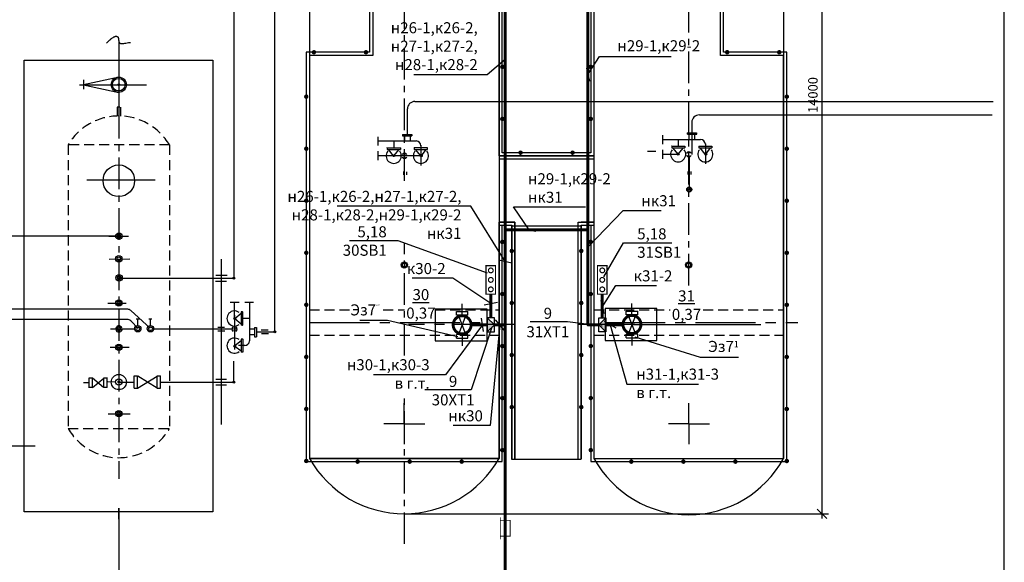
# Model space of a CAD drawing. Extents: x -916 to 1283, y -96 to 1128.
# Drawn here: x 659 to 970, y 132 to 304 of the extents above; entities that cross this region are included whole.
import ezdxf

# ---------------------------------------------------------------- set-up
doc = ezdxf.new("R2010")
doc.units = 0
doc.header["$MEASUREMENT"] = 0
for name, pattern in [('CENTER2', [28.575, 19.05, -3.175, 3.175, -3.175]), ('CENTERX2', [4, 2.5, -0.5, 0.5, -0.5]), ('HIDDEN2', [4.7625, 3.175, -1.5875]), ('K5LT_AXLED', [13, 8, -2, 1, -2])]:
    doc.linetypes.add(name, pattern=pattern)
for name, color, linetype in [('ETО_Размеры', 5, 'Continuous'), ('ETО_Силовое оборуд', 3, 'Continuous'), ('LAYER0VIEW4', 7, 'Continuous'), ('OTP_КОМПРЕССОР', 230, 'Continuous')]:
    doc.layers.add(name, color=color, linetype=linetype)
doc.styles.add('ET_ЕСКД', font='txt.shx', dxfattribs={"width": 0.7, "oblique": 8})
doc.dimstyles.new('ETО_ЕСКД 1к50', dxfattribs={"dimtxt": 3, "dimasz": 3, "dimexe": 2, "dimexo": 0, "dimgap": 1, "dimtad": 1, "dimdec": 1, "dimlfac": 50, "dimtxsty": 'ET_ЕСКД', "dimblk": 'OBLIQUE', "dimcen": 0, "dimdle": 1.5, "dimclrt": 7, "dimadec": 0, "dimazin": 0, "dimtfac": 1, "dimtdec": 1, "dimtmove": 0, "dimatfit": 2, "dimldrblk": 'OBLIQUE', "dimfxl": 0, "dimarcsym": 0})

# ---------------------------------------------------------------- blocks, each defined once
blk = doc.blocks.new('AUDIT_I_050514090605-7')
at = {"layer": 'LAYER0VIEW4', "color": 7, "linetype": 'K5LT_AXLED'}
for q in [(0, 6.5), (-6.5, 0), (6.5, 0), (0, -6.5)]:
    blk.add_line((0, 0), q, dxfattribs=at)
blk = doc.blocks.new('AUDIT_I_050514090605-8')
at = {"layer": 'LAYER0VIEW4', "color": 7, "linetype": 'K5LT_AXLED'}
for q in [(0, 6.5), (-6.5, 0), (6.5, 0), (0, -6.5)]:
    blk.add_line((0, 0), q, dxfattribs=at)
blk = doc.blocks.new('_Oblique')
at = {"color": 0, "linetype": 'ByBlock', "lineweight": -2}
blk.add_line((-0.5, -0.5), (0.5, 0.5), dxfattribs=at)
blk = doc.blocks.new('AUDIT_I_050514090605-10')
at = {"color": 0, "linetype": 'Continuous', "lineweight": -2}
for p, q in [((870.66, 427.05), (914.81, 427.05)), ((912.81, 145.83), (912.81, 428.55)), ((870.7, 147.33), (914.81, 147.33))]:
    blk.add_line(p, q, dxfattribs=at)
at = {"layer": 'Defpoints', "color": 0, "linetype": 'Continuous'}
for p in [(870.66, 427.05), (912.81, 427.05), (870.7, 147.33)]:
    blk.add_point(p, dxfattribs=at)
at = {"color": 0, "linetype": 'Continuous', "lineweight": -2, "xscale": 3, "yscale": 3, "zscale": 3}
for p, rotation in [((912.81, 427.05), 90), ((912.81, 147.33), 270)]:
    blk.add_blockref('_Oblique', p, dxfattribs=dict(at, rotation=rotation))
at = {"color": 7, "linetype": 'Continuous', "insert": (910.31, 279.8), "char_height": 3, "attachment_point": 5, "rotation": 90, "style": 'ET_ЕСКД'}
blk.add_mtext('14000', dxfattribs=at)
blk = doc.blocks.new('AUDIT_I_050514090605-30')
at = {"layer": 'Defpoints', "color": 0}
for p in [(602.37, 149.08), (690.37, 149.08), (690.37, 118.67)]:
    blk.add_point(p, dxfattribs=at)
at = {"layer": 'ETО_Размеры', "color": 0, "lineweight": -2}
for p, q in [((602.37, 149.08), (602.37, 116.67)), ((690.37, 149.08), (690.37, 116.67)), ((600.87, 118.67), (691.87, 118.67))]:
    blk.add_line(p, q, dxfattribs=at)
at = {"layer": 'ETО_Размеры', "color": 0, "lineweight": -2, "xscale": 3, "yscale": 3, "zscale": 3, "rotation": 180}
blk.add_blockref('_Oblique', (602.37, 118.67), dxfattribs=at)
at = {"layer": 'ETО_Размеры', "color": 0, "lineweight": -2, "xscale": 3, "yscale": 3, "zscale": 3}
blk.add_blockref('_Oblique', (690.37, 118.67), dxfattribs=at)
at = {"layer": 'ETО_Размеры', "color": 7, "lineweight": 18, "insert": (646.37, 121.67), "char_height": 4, "attachment_point": 5, "style": 'ET_ЕСКД'}
blk.add_mtext('4400', dxfattribs=at)
blk = doc.blocks.new('A$C283B123E')
at = {"color": 7}
for p, q in [((7.62, 0), (0, 0)), ((5.08, 3.81), (7.62, 3.81)), ((5.08, 3.81), (5.08, -3.81)), ((7.62, -3.81), (7.62, 3.81)), ((7.62, -2.54), (20.32, 2.54)), ((20.32, -2.54), (7.62, 2.54)), ((20.32, 3.81), (22.86, 3.81)), ((20.32, -3.81), (20.32, 3.81)), ((20.32, 0), (27.94, 0)), ((22.86, 3.81), (22.86, -3.81)), ((5.08, -3.81), (7.62, -3.81)), ((20.32, -3.81), (22.86, -3.81))]:
    blk.add_line(p, q, dxfattribs=at)
blk = doc.blocks.new('A$C7BE70864')
at = {"linetype": 'Continuous', "const_width": 0.25}
for points in [[(-1, 1.57), (6, 1.57)], [(5, 1.57), (5, -1.57), (0, -1.57), (0, 1.57)]]:
    blk.add_lwpolyline(points, dxfattribs=at)
blk = doc.blocks.new('tck')
at = {"layer": 'ETО_Силовое оборуд', "linetype": 'Continuous'}
blk.add_hatch(color=1, dxfattribs=at).paths.add_polyline_path([(-0.57, -1.3, 1), (0.57, 1.3, 1)])
blk = doc.blocks.new('tc')
at = {"color": 4, "linetype": 'Continuous', "xscale": 0.5, "yscale": 0.5, "zscale": 0.5}
blk.add_blockref('tck', (0, 0), dxfattribs=at)
blk = doc.blocks.new('A$C5266042C')
blk.add_hatch(color=256).paths.add_polyline_path([(3, 3), (0, 0), (3, -3)])
blk.add_lwpolyline([(3, -3), (0, 0), (3, 3)])
blk.add_lwpolyline([(3, -3), (0, -3), (0, 3), (3, 3)], close=True)
blk = doc.blocks.new('A$C0F480E71')
at = {"const_width": 0.375}
blk.add_lwpolyline([(9, 1.5), (0, 1.5), (0, -1.5), (9, -1.5)], close=True, dxfattribs=at)
for points in [[(2.25, 0, 1), (0.75, 0, 1), (2.25, 0, 1)], [(5.25, 0, 1), (3.75, 0, 1), (5.25, 0, 1)], [(8.25, 0, 1), (6.75, 0, 1), (8.25, 0, 1)]]:
    blk.add_lwpolyline(points, format="xyb", dxfattribs=at)

msp = doc.modelspace()

# ---------------------------------------------------------------- hatches: boundary and pattern name
at = {"linetype": 'Continuous'}
h = msp.add_hatch(color=256, dxfattribs=at)
edge = h.paths.add_edge_path()
edge.add_arc((690.4022, 205.8619), 0.2, 0, 360)
at = {"layer": 'OTP_КОМПРЕССОР'}
h = msp.add_hatch(color=256, dxfattribs=at)
edge = h.paths.add_edge_path()
edge.add_line((690.3309, 282.767), (690.3309, 283.367))
edge.add_arc((690.3309, 283.067), 0.3, 90, 270)
edge = h.paths.add_edge_path()
edge.add_arc((690.3309, 283.067), 0.3, 270, 360)
edge.add_arc((690.3309, 283.067), 0.3, 0, 90)
edge.add_line((690.3309, 283.367), (690.3309, 282.767))
h = msp.add_hatch(color=256, dxfattribs=at)
edge = h.paths.add_edge_path()
edge.add_arc((777.3501, 260.6055), 0.3, 360, 410.648247, ccw=False)
edge.add_arc((777.3501, 260.6055), 0.3, 50.648247, 360, ccw=False)
edge = h.paths.add_edge_path()
edge.add_arc((786.0507, 260.6055), 0.3, 360, 413.498559, ccw=False)
edge.add_arc((786.0507, 260.6055), 0.3, 53.498559, 360, ccw=False)
h = msp.add_hatch(color=256, dxfattribs=at)
edge = h.paths.add_edge_path()
edge.add_arc((867.3385, 261.0855), 0.3, 360, 410.648247, ccw=False)
edge.add_arc((867.3385, 261.0855), 0.3, 50.648247, 360, ccw=False)
edge = h.paths.add_edge_path()
edge.add_arc((876.039, 261.0855), 0.3, 360, 413.498559, ccw=False)
edge.add_arc((876.039, 261.0855), 0.3, 53.498559, 360, ccw=False)
h = msp.add_hatch(color=256, dxfattribs=at)
edge = h.paths.add_edge_path()
edge.add_line((726.7761, 221.8592), (726.4766, 221.8592))
edge.add_arc((726.7761, 221.8762), 0.3, 183.26351, 360)
edge.add_arc((726.7761, 221.8762), 0.3, 0, 90)
edge.add_line((726.7761, 222.1762), (726.7761, 221.8592))
edge = h.paths.add_edge_path()
edge.add_line((726.7761, 221.8592), (726.7761, 222.1762))
edge.add_arc((726.7761, 221.8762), 0.3, 90, 183.26351)
edge.add_line((726.4766, 221.8592), (726.7761, 221.8592))
h = msp.add_hatch(color=256, dxfattribs=at)
edge = h.paths.add_edge_path()
edge.add_arc((726.9998, 209.0858), 0.3, 630, 680.648247, ccw=False)
edge.add_arc((726.9998, 209.0858), 0.3, 320.648247, 630, ccw=False)
edge = h.paths.add_edge_path()
edge.add_arc((726.9998, 200.3852), 0.3, 630, 683.498559, ccw=False)
edge.add_arc((726.9998, 200.3852), 0.3, 323.498559, 630, ccw=False)
h = msp.add_hatch(color=256, dxfattribs=at)
edge = h.paths.add_edge_path()
edge.add_arc((726.7695, 189.0015), 0.3, 90, 180)
edge.add_line((726.4695, 189.0015), (726.7695, 189.0015))
edge.add_line((726.7695, 189.0015), (726.7695, 189.3015))
edge = h.paths.add_edge_path()
edge.add_arc((726.7695, 189.0015), 0.3, 180, 360)
edge.add_arc((726.7695, 189.0015), 0.3, 0, 90)
edge.add_line((726.7695, 189.3015), (726.7695, 189.0015))
edge.add_line((726.7695, 189.0015), (726.4695, 189.0015))

# ---------------------------------------------------------------- linework, layer by layer
at = {"linetype": 'Continuous'}
for p, q in [((970.4808, 100.3742), (970.4808, 435.8977)), ((810.6543, 410.9318), (810.6543, 164.8379)), ((810.6543, 410.8379), (810.6543, 164.8379)), ((840.6647, 410.0494), (840.6647, 164.8379)), ((900.6647, 410.0494), (900.6647, 164.8379)), ((750.6543, 387.6397), (750.6543, 164.8379)), ((810.6543, 260.5544), (840.6646, 260.5544)), ((810.6543, 259.6304), (840.6646, 259.6304)), ((680.2778, 253.0015), (701.855, 253.0015)), ((815.6543, 239.6304), (810.6543, 239.6304)), ((810.6543, 238.6304), (814.6543, 238.6304)), ((814.6543, 164.4769), (814.6543, 238.6304)), ((814.7026, 238.4651), (836.6543, 238.4651)), ((815.6543, 164.6304), (815.6543, 239.6304)), ((835.6543, 164.6304), (835.6543, 239.6304)), ((835.6543, 239.6304), (840.6646, 239.6304)), ((840.6646, 239.6304), (836.6543, 239.6304)), ((836.6543, 238.6304), (836.6543, 164.6724)), ((836.6543, 238.6304), (840.6646, 238.6304)), ((686.8612, 214.0015), (692.6218, 214.0015)), ((790.4578, 212.1462), (790.4578, 202.0622)), ((790.4578, 212.1462), (790.4578, 202.0622)), ((687.7466, 205.874), (693.1276, 205.874)), ((690.3685, 205.8619), (695.3492, 205.8619)), ((852.6527, 207.2218), (893.442, 207.2218)), ((798.8952, 204.0684), (798.8952, 204.1441)), ((687.5637, 199.9998), (693.6653, 199.9998)), ((687.0076, 179.0015), (693.926, 179.0015)), ((810.6543, 164.8379), (750.6543, 164.8379)), ((814.6543, 164.6304), (836.6543, 164.6304)), ((690.3692, 145.6261), (690.3692, 149.078)), ((780.5951, 147.3293), (878.7684, 147.3293))]:
    msp.add_line(p, q, dxfattribs=at)
at = {"linetype": 'HIDDEN2'}
for p, q in [((674.2848, 264.0015), (674.2848, 174.3502)), ((706.363, 264.0015), (674.2848, 264.0015)), ((706.363, 264.0015), (706.363, 174.3502)), ((750.6543, 211.8379), (763.9077, 211.8379)), ((773.992, 211.8379), (780.7135, 211.8379)), ((790.4578, 211.8379), (810.6543, 211.8379)), ((840.6646, 211.8379), (864.7202, 211.8379)), ((875.1675, 211.8379), (900.6646, 211.8379)), ((750.6543, 203.8379), (810.6543, 203.8379)), ((840.6646, 203.8379), (900.6646, 203.8379)), ((674.2848, 174.3502), (706.363, 174.3502))]:
    msp.add_line(p, q, dxfattribs=at)
at = {"linetype": 'CENTER2'}
for p, q in [((750.6543, 207.8379), (806.8578, 207.8379)), ((815.6543, 207.2218), (782.0144, 207.2218)), ((853.5501, 207.2218), (835.6543, 207.2218)), ((844.1753, 207.8379), (905.1729, 207.8379))]:
    msp.add_line(p, q, dxfattribs=at)
at = {"color": 5, "linetype": 'Continuous', "flags": 128}
for points in [[(836.6543, 164.6304), (836.6543, 238.6304), (839.6646, 238.6304), (839.6647, 163.8379), (901.6646, 163.8379), (901.6646, 293.3293), (881.6646, 293.3293), (881.6646, 360.3293), (861.6646, 360.3293), (861.6646, 368.2218), (839.6646, 368.2218), (839.6646, 261.5544), (825.6595, 261.5544), (811.6543, 261.5544), (811.6543, 368.2218), (805.0964, 368.2218)], [(785.3426, 360.3293), (769.6543, 360.3293), (769.6543, 293.3293), (749.6543, 293.3293), (749.6543, 163.8379), (811.6543, 163.8379), (811.6543, 238.6304), (814.6543, 238.6304), (814.6543, 164.6304)]]:
    msp.add_lwpolyline(points, dxfattribs=at)
at = {"flags": 128}
msp.add_lwpolyline([(660.3848, 147.9802), (660.3848, 290.8048), (720.1393, 290.8048), (720.1393, 147.9802)], close=True, dxfattribs=at)
at = {"linetype": 'Continuous'}
for points in [[(790.4577, 202.0132), (806.8577, 202.0132), (806.8577, 212.0972), (790.4577, 212.0972)], [(844.1753, 202.1378), (860.5753, 202.1378), (860.5753, 212.2218), (844.1753, 212.2218)]]:
    msp.add_lwpolyline(points, close=True, dxfattribs=at)
at = {"const_width": 0.9108}
for points in [[(801.8127, 207.0972, -1), (796.1203, 207.0972, -1), (801.8127, 207.0972, 2.99842684)], [(855.5303, 207.2218, -1), (849.8378, 207.2218, -1), (855.5303, 207.2218, 2.99842684)]]:
    msp.add_lwpolyline(points, format="xyb", dxfattribs=at)
at = {"linetype": 'Continuous'}
for centre, radius in [((780.6629, 226.0349), 1), ((780.6543, 226.0299), 0.6), ((870.5979, 226.0353), 1), ((870.6111, 226.0338), 0.6), ((690.4351, 221.9629), 1), ((690.4351, 221.9629), 0.6), ((690.3685, 222.0234), 0.2), ((690.3492, 214.0015), 1), ((690.3492, 214.0015), 0.6), ((690.3492, 200.0015), 1), ((690.3492, 200.0015), 0.6), ((690.3492, 179.0015), 1), ((690.3492, 179.0015), 0.6)]:
    msp.add_circle(centre, radius, dxfattribs=at)
at = {"linetype": 'HIDDEN2'}
for centre, radius, start, end in [((690.3239, 254.552), 18.6157, 30.504647, 149.495353), ((690.3239, 183.6056), 18.518, 209.987222, 330.012778)]:
    msp.add_arc(centre, radius, start, end, dxfattribs=at)
at = {"linetype": 'Continuous'}
for centre, radius, start, end in [((690.3685, 205.7791), 1, 16.337654, 353.351271), ((690.3685, 205.8689), 0.6, 18.615718, 339.965882)]:
    msp.add_arc(centre, radius, start, end, dxfattribs=at)
at = {"color": 7}
for centre, major_axis, ratio, start_param, end_param in [((780.6543, 182.8085), (0, 35.4792), 0.98067064, 2.10193004, 4.18125527), ((870.6647, 182.02), (0, 34.9706), 0.98494856, 2.08441315, 4.19877216)]:
    msp.add_ellipse(centre, major_axis=major_axis, ratio=ratio, start_param=start_param, end_param=end_param, dxfattribs=at)
at = {"layer": 'Defpoints', "color": 4, "linetype": 'Continuous', "flags": 128}
for points in [[(835.6543, 164.6304), (835.6543, 239.6304), (840.6646, 239.6304), (840.6647, 164.8379), (900.6646, 164.8379), (900.6646, 292.3293), (880.6646, 292.3293), (880.6646, 359.3293), (860.6646, 359.3293), (860.6646, 367.2218), (840.6646, 367.2218), (840.6646, 260.5544), (825.6595, 260.5544), (810.6543, 260.5544), (810.6543, 367.2218), (805.0964, 367.2218)], [(785.3426, 359.3293), (770.6543, 359.3293), (770.6543, 292.3293), (750.6543, 292.3293), (750.6543, 164.8379), (810.6543, 164.8379), (810.6543, 239.6304), (815.6543, 239.6304), (815.6543, 164.6304)]]:
    msp.add_lwpolyline(points, dxfattribs=at)
at = {"layer": 'ETО_Силовое оборуд', "color": 3, "lineweight": 60}
for points in [[(812.5896, 94.582), (812.5896, 340.5351), (809.106, 340.5351)], [(812.5896, 237.1179), (838.7673, 237.1179), (838.7673, 340.5351), (842.2026, 340.5351)], [(842.2026, 207.0972), (838.7673, 207.0972), (838.7673, 237.1179)], [(808.0293, 216.8229), (808.0293, 209.3472)], [(843.2896, 216.8229), (843.2896, 209.3472)], [(801.8127, 207.0972), (806.9043, 207.0972)], [(809.1543, 207.0972), (812.5896, 207.0972)], [(849.5442, 207.0972), (844.4526, 207.0972)]]:
    msp.add_lwpolyline(points, dxfattribs=at)
at = {"layer": 'OTP_КОМПРЕССОР', "color": 2, "linetype": 'CENTERX2', "ltscale": 4}
for p, q in [((870.7018, 219.5399), (870.7018, 421.5134)), ((780.7135, 252.6781), (780.7135, 339.2922)), ((690.3492, 276.0247), (690.3492, 158.3953)), ((780.7135, 197.4335), (780.7135, 233.0889)), ((780.7135, 137.7869), (780.7135, 185.6952))]:
    msp.add_line(p, q, dxfattribs=at)
at = {"layer": 'OTP_КОМПРЕССОР'}
for p, q in [((739.7419, 204.9043), (739.7419, 363.3742)), ((726.7761, 358.0372), (726.7761, 221.5075)), ((690.3309, 296.7521), (690.3309, 276.0015)), ((679.1451, 284.6244), (679.1451, 281.6087)), ((679.1729, 283.164), (690.4057, 285.5121)), ((677.9096, 283.0549), (699.0821, 283.0549)), ((679.1451, 283.0549), (690.3034, 280.6398)), ((690.3309, 283.067), (690.6309, 283.067)), ((784.043, 277.7743), (966.9073, 277.7743)), ((689.8492, 276.0015), (689.8492, 273.1215)), ((689.8549, 276.0247), (690.713, 276.0247)), ((690.8492, 276.0015), (690.8492, 273.1215)), ((781.643, 267.327), (781.643, 275.3743)), ((871.6018, 271.1099), (871.6018, 260.9823)), ((874.0018, 273.5099), (966.6226, 273.5099)), ((772.3135, 266.6032), (772.3135, 263.7868)), ((772.3135, 265.2592), (784.4135, 265.2592)), ((777.3135, 265.2592), (777.3135, 263.1269)), ((780.1414, 267.3592), (783.0855, 267.3592)), ((780.1414, 267.3592), (780.1414, 266.9175)), ((780.1414, 266.9175), (783.0855, 266.9175)), ((780.7135, 266.9175), (780.7135, 265.2592)), ((780.7135, 266.8543), (780.7135, 265.2592)), ((782.5135, 266.9175), (782.5135, 265.2592)), ((783.0855, 267.3592), (783.0855, 266.9175)), ((862.3018, 267.0832), (862.3018, 264.2668)), ((862.3018, 265.7391), (874.4018, 265.7391)), ((867.3018, 265.7391), (867.3018, 263.6068)), ((870.1297, 267.8391), (873.0739, 267.8391)), ((870.1297, 267.8391), (870.1297, 267.3974)), ((870.2238, 267.3974), (873.1679, 267.3974)), ((870.6833, 267.3934), (870.6833, 265.7248)), ((870.7018, 267.3974), (870.7018, 265.7391)), ((872.5018, 267.3974), (872.5018, 265.7391)), ((873.0739, 267.8391), (873.0739, 267.3974)), ((772.3135, 262.0242), (772.3135, 259.1439)), ((775.2636, 263.1269), (775.2376, 263.1592)), ((775.2636, 263.1269), (779.4176, 263.1269)), ((775.2636, 263.1269), (775.2636, 262.6152)), ((775.2636, 262.6152), (779.4176, 262.6152)), ((777.2906, 260.6055), (775.6749, 262.6152)), ((777.3135, 263.7592), (777.3135, 263.1269)), ((777.3501, 260.6055), (778.9981, 262.6152)), ((779.4176, 263.1269), (779.4441, 263.1592)), ((779.4176, 263.1269), (779.4176, 262.6152)), ((783.8142, 263.1532), (783.8093, 263.1592)), ((783.8142, 263.1532), (787.936, 263.1532)), ((783.8142, 263.1532), (783.8142, 262.6152)), ((783.8142, 262.6152), (787.9638, 262.6152)), ((785.8719, 260.6055), (784.2487, 262.6152)), ((785.9135, 263.9144), (785.9135, 261.8144)), ((785.9135, 263.7591), (785.9135, 257.5051)), ((786.0507, 260.6055), (787.5379, 262.6152)), ((787.936, 263.1532), (787.9404, 263.1592)), ((787.936, 263.1532), (787.936, 262.6152)), ((857.6262, 262.0766), (860.2632, 262.0766)), ((862.3018, 262.5042), (862.3018, 259.6239)), ((865.2519, 263.6068), (865.2259, 263.6391)), ((865.2519, 263.6068), (869.406, 263.6068)), ((865.2519, 263.6068), (865.2519, 263.0952)), ((865.2519, 263.0952), (869.406, 263.0952)), ((867.2789, 261.0855), (865.6632, 263.0952)), ((867.3018, 264.2391), (867.3018, 263.6068)), ((867.3385, 261.0855), (868.9864, 263.0952)), ((869.406, 263.6068), (869.4325, 263.6391)), ((869.406, 263.6068), (869.406, 263.0952)), ((873.8025, 263.6332), (873.7977, 263.6391)), ((873.8025, 263.6332), (877.9243, 263.6332)), ((873.8025, 263.6332), (873.8025, 263.0952)), ((873.8025, 263.0952), (877.9521, 263.0952)), ((875.8602, 261.0855), (874.237, 263.0952)), ((875.9018, 264.3944), (875.9018, 262.2944)), ((875.9018, 264.2391), (875.9018, 257.985)), ((876.039, 261.0855), (877.5262, 263.0952)), ((877.9243, 263.6332), (877.9287, 263.6391)), ((877.9243, 263.6332), (877.9243, 263.0952)), ((777.2267, 260.5519), (772.2496, 260.5519)), ((786.3507, 260.6055), (773.5488, 260.6055)), ((867.2151, 261.0319), (862.2379, 261.0319)), ((870.848, 250.0086), (870.848, 260.3361)), ((780.3574, 255.577), (780.3574, 254.5769)), ((781.3574, 255.5237), (781.3574, 254.5769)), ((870.348, 255.6124), (870.348, 254.6123)), ((871.348, 255.5591), (871.348, 254.6123)), ((690.6472, 235.1344), (626.4683, 235.1344)), ((687.1815, 235.1344), (693.452, 235.1344)), ((722.7535, 227.825), (722.7535, 175.6008)), ((690.3147, 221.8592), (726.786, 221.8592)), ((721.0535, 222.7644), (724.6576, 222.7644)), ((720.9832, 220.954), (724.4535, 220.954)), ((693.1741, 212.0098), (650.3642, 212.0098)), ((728.4185, 214.1225), (725.5382, 214.1225)), ((726.9462, 209.2092), (726.9462, 214.1864)), ((732.9975, 214.1225), (730.1811, 214.1225)), ((731.6534, 214.1225), (731.6534, 202.0225)), ((693.0174, 208.8433), (641.9248, 208.8433)), ((700.3028, 206.0706), (694.1817, 211.621)), ((695.8586, 209.0024), (696.8521, 209.0024)), ((696.3492, 206.8619), (696.3492, 208.9679)), ((699.8377, 209.0024), (700.8092, 209.0024)), ((700.3492, 206.8619), (700.3492, 209.0024)), ((726.9998, 209.1454), (729.0095, 210.761)), ((726.9998, 209.0858), (729.0095, 207.4378)), ((729.0095, 211.1723), (729.0095, 207.0183)), ((729.5211, 211.1723), (729.0095, 211.1723)), ((729.5211, 211.1723), (729.5534, 211.1983)), ((729.5211, 211.1723), (729.5211, 207.0183)), ((730.1534, 209.1225), (729.5211, 209.1225)), ((731.6534, 209.1225), (729.5211, 209.1225)), ((696.4594, 205.9171), (694.1008, 208.3806)), ((701.3492, 205.8619), (726.1329, 205.8619)), ((721.6293, 206.3765), (723.7825, 206.3765)), ((729.5211, 207.0183), (729.0095, 207.0183)), ((729.5211, 207.0183), (729.5534, 206.9918)), ((733.3117, 205.7225), (731.6534, 205.7225)), ((733.3117, 206.2945), (733.3117, 203.3504)), ((733.3117, 206.2945), (733.9457, 206.2945)), ((733.9457, 206.2574), (733.9457, 203.3504)), ((721.687, 205.2166), (723.8891, 205.2166)), ((729.0095, 202.6218), (729.0095, 198.4722)), ((729.5475, 202.6218), (729.0095, 202.6218)), ((729.5475, 202.6218), (729.5534, 202.6266)), ((729.5475, 202.6218), (729.5475, 198.4999)), ((733.3117, 203.9225), (731.6534, 203.9225)), ((733.3117, 203.3504), (733.9457, 203.3504)), ((733.9457, 204.9043), (739.7419, 204.9043)), ((735.3938, 205.5002), (737.547, 205.5002)), ((735.4514, 204.3403), (737.6536, 204.3403)), ((726.9998, 200.564), (729.0095, 202.1872)), ((726.9998, 200.3852), (729.0095, 198.8981)), ((730.3087, 200.5225), (728.2087, 200.5225)), ((729.5475, 198.4999), (729.0095, 198.4999)), ((729.5475, 198.4999), (729.5534, 198.4955)), ((726.7695, 189.0015), (726.7695, 195.6079)), ((682.0331, 190.2018), (680.8435, 190.2018)), ((680.9268, 187.2246), (680.9268, 190.2246)), ((682.018, 187.2711), (685.6053, 190.2498)), ((682.0331, 187.2246), (682.0331, 190.2656)), ((685.5412, 187.3031), (682.05, 190.2178)), ((686.7157, 190.2246), (685.5412, 190.2246)), ((685.5859, 187.3034), (685.5859, 190.2246)), ((686.7059, 187.3034), (686.7059, 190.2246)), ((695.1855, 187.1221), (695.1855, 191.0221)), ((695.1855, 191.0221), (696.2855, 191.0221)), ((695.1855, 187.1221), (695.1855, 191.0221)), ((695.1855, 191.0221), (696.2855, 191.0221)), ((695.1855, 187.1221), (695.1855, 191.0221)), ((695.1855, 191.0221), (696.2855, 191.0221)), ((695.1855, 187.1221), (695.1855, 191.0221)), ((695.1855, 191.0221), (696.2855, 191.0221)), ((696.2855, 187.1221), (696.2855, 191.0221)), ((696.2855, 187.1221), (696.2855, 191.0221)), ((696.2855, 187.1221), (696.2855, 191.0221)), ((696.2855, 187.1221), (696.2855, 191.0221)), ((696.2855, 187.1221), (702.5051, 190.9213)), ((696.2855, 187.1221), (702.5051, 190.9213)), ((696.2855, 187.1221), (702.5051, 190.9213)), ((696.2855, 187.1221), (702.5051, 190.9213)), ((696.3682, 191.001), (702.5051, 187.1754)), ((696.3682, 191.001), (702.5051, 187.1754)), ((696.3682, 191.001), (702.5051, 187.1754)), ((696.3682, 191.001), (702.5051, 187.1754)), ((702.4855, 187.1221), (702.4855, 191.0221)), ((702.4855, 191.0221), (703.5855, 191.0221)), ((702.4855, 187.1221), (702.4855, 191.0221)), ((702.4855, 191.0221), (703.5855, 191.0221)), ((702.4855, 187.1221), (702.4855, 191.0221)), ((702.4855, 191.0221), (703.5855, 191.0221)), ((702.4855, 187.1221), (702.4855, 191.0221)), ((702.4855, 191.0221), (703.5855, 191.0221)), ((703.5855, 187.1221), (703.5855, 191.0221)), ((703.5855, 187.1221), (703.5855, 191.0221)), ((703.5855, 187.1221), (703.5855, 191.0221)), ((703.5855, 187.1221), (703.5855, 191.0221)), ((680.929, 188.7124), (679.1353, 188.7124)), ((682.0259, 187.239), (680.8969, 187.239)), ((686.7059, 187.2657), (685.5859, 187.2657)), ((689.2396, 189.0201), (686.8723, 189.0365)), ((690.3492, 189.0015), (695.1855, 189.0015)), ((695.1855, 187.1221), (696.2855, 187.1221)), ((695.1855, 187.1221), (696.2855, 187.1221)), ((695.1855, 187.1221), (696.2855, 187.1221)), ((695.1855, 187.1221), (696.2855, 187.1221)), ((699.3623, 189.0015), (699.5757, 189.0015)), ((702.4855, 187.1221), (703.5848, 187.1221)), ((702.4855, 187.1221), (703.5848, 187.1221)), ((702.4855, 187.1221), (703.5848, 187.1221)), ((702.4855, 187.1221), (703.5848, 187.1221)), ((703.5855, 189.0015), (726.7695, 189.0015)), ((721.0535, 189.9015), (724.4535, 189.9015)), ((721.0535, 188.1015), (724.4535, 188.1015))]:
    msp.add_line(p, q, dxfattribs=at)
at = {"layer": 'OTP_КОМПРЕССОР', "linetype": 'Continuous'}
for p, q in [((687.3355, 227.9072), (693.843, 227.9788)), ((726.9534, 210.1363), (726.9534, 203.3576)), ((726.9534, 210.1363), (726.9534, 199.3404))]:
    msp.add_line(p, q, dxfattribs=at)
at = {"layer": 'OTP_КОМПРЕССОР'}
msp.add_lwpolyline([(686.4902, 296.2408), (686.7834, 296.5468), (687.0571, 296.8211), (687.3124, 297.0659), (687.5501, 297.2833), (687.7713, 297.4751), (687.9771, 297.6433), (688.1682, 297.7896), (688.3456, 297.9157), (688.5102, 298.0233), (688.6628, 298.1139), (688.8043, 298.189), (688.9353, 298.2499), (689.0568, 298.2979), (689.1695, 298.3342), (689.274, 298.3598), (689.3712, 298.3757), (689.4616, 298.3828), (689.5461, 298.3817), (689.6253, 298.3728), (689.6996, 298.3567), (689.7698, 298.3334), (689.8363, 298.303), (689.8995, 298.2653), (689.9597, 298.22), (690.0172, 298.1666), (690.072, 298.1044), (690.1018, 298.065), (690.1307, 298.0168), (690.1575, 297.9557), (690.1823, 297.8785), (690.2048, 297.7809), (690.2252, 297.6561), (690.2442, 297.4895), (690.2675, 297.2261), (690.3018, 296.9116), (690.3268, 296.7685), (690.354, 296.6589), (690.3836, 296.5717), (690.4156, 296.5015), (690.4568, 296.4349), (690.5035, 296.3768), (690.556, 296.3243), (690.6145, 296.277), (690.6797, 296.2349), (690.7523, 296.1977), (690.8331, 296.1656), (690.9231, 296.1387), (691.0236, 296.1174), (691.1359, 296.1021), (691.2619, 296.0935), (691.4037, 296.092), (691.5643, 296.0988), (691.7482, 296.1148), (691.9626, 296.1417), (692.2217, 296.1825), (692.5659, 296.2446), (693.4229, 296.3956), (693.6532, 296.4246), (693.8437, 296.4406), (694.007, 296.4467), (694.0358, 296.4468)], dxfattribs=at)
for centre, radius in [((690.3309, 283.067), 2.4), ((690.3309, 283.0716), 2), ((690.3309, 283.067), 0.3), ((777.3501, 260.6055), 0.3), ((786.0507, 260.6055), 0.3), ((867.3385, 261.0855), 0.3), ((876.039, 261.0855), 0.3), ((690.3492, 252.6694), 5), ((870.8255, 249.9102), 0.8), ((870.8255, 249.9102), 0.6), ((870.8255, 249.9102), 0.2), ((690.3751, 235.1344), 1), ((690.3751, 235.1344), 0.6), ((690.3492, 228.0015), 1), ((690.3492, 228.0015), 0.6), ((726.7761, 221.8762), 0.3), ((726.9998, 209.0858), 0.3), ((696.3492, 205.8619), 1), ((696.3492, 205.8619), 0.6), ((700.3492, 205.8619), 1), ((700.3492, 205.8619), 0.6), ((739.7419, 204.9043), 0.3), ((690.3492, 189.0015), 2.4), ((690.3492, 189.0015), 1), ((690.3936, 189.058), 0.3), ((726.7695, 189.0015), 0.3)]:
    msp.add_circle(centre, radius, dxfattribs=at)
at = {"layer": 'OTP_КОМПРЕССОР', "linetype": 'Continuous'}
msp.add_circle((726.9998, 200.3852), 0.3, dxfattribs=at)
at = {"layer": 'OTP_КОМПРЕССОР'}
for centre, radius, start, end in [((784.043, 275.3743), 2.4, 90, 180), ((874.0018, 271.1099), 2.4, 90, 180), ((784.4135, 263.7592), 1.5, 0, 90), ((874.4018, 264.2391), 1.5, 0, 90), ((777.3135, 260.5592), 2.4, 142.379209, 37.620791), ((785.9135, 260.5592), 2.4, 142.379209, 37.620791), ((867.3018, 261.0391), 2.4, 142.379209, 37.620791), ((870.7018, 261.0391), 0.8257, 29.577015, 150.422985), ((875.9018, 261.0391), 2.4, 142.379209, 37.620791), ((780.7135, 260.5431), 0.8257, 29.577015, 150.422985), ((780.7135, 260.5431), 0.8257, 209.577015, 330.422985), ((780.7135, 260.5431), 0.6, 42.785584, 137.214416), ((780.7135, 260.5431), 0.6, 222.785584, 317.214416), ((870.7018, 261.0391), 0.8257, 209.577015, 330.422985), ((870.7018, 261.0391), 0.6, 42.785584, 137.214416), ((870.7018, 261.0391), 0.6, 222.785584, 317.214416), ((693.1741, 210.5098), 1.5, 47.798931, 90), ((693.0174, 207.3433), 1.5, 43.753674, 90), ((726.9534, 209.1225), 2.4, 52.379209, 307.620791), ((726.9534, 205.7225), 0.8257, 119.577015, 240.422985), ((726.9534, 205.7225), 0.6, 132.785584, 227.214416), ((726.9534, 205.7225), 0.8257, 299.577015, 60.422985), ((726.9534, 205.7225), 0.6, 312.785584, 47.214416), ((726.9534, 200.5225), 2.4, 52.379209, 307.620791), ((730.1534, 202.0225), 1.5, 270, 0)]:
    msp.add_arc(centre, radius, start, end, dxfattribs=at)

# ---------------------------------------------------------------- block references
at = {"color": 4, "linetype": 'Continuous'}
for p in [(752.0673, 293.3293), (768.529, 293.3293), (882.8002, 293.3293), (899.262, 293.3293), (811.6543, 288.6985), (839.6646, 288.7088), (749.6543, 279.2806), (901.6646, 279.2702), (811.6543, 272.2367), (839.6646, 272.247), (749.6543, 262.8188), (817.4337, 261.5544), (833.8955, 261.5544), (901.6646, 262.8085), (749.6543, 246.357), (901.6646, 246.3467), (811.6543, 233.3216), (839.6646, 233.3319), (749.6543, 229.8953), (814.6543, 230.4774), (836.6543, 230.4774), (901.6646, 229.885), (811.6543, 216.8598), (839.6647, 216.8702), (749.6543, 213.4335), (814.6543, 214.0157), (836.6543, 214.0157), (901.6646, 213.4232), (811.6543, 200.3981), (839.6647, 200.4084), (749.6543, 196.9718), (814.6543, 197.5539), (836.6543, 197.5539), (901.6646, 196.9614), (811.6543, 183.9363), (839.6647, 183.9467), (749.6543, 180.51), (814.6543, 181.0921), (836.6543, 181.0921), (901.6646, 180.4997), (811.6543, 167.4745), (839.6647, 167.4849), (749.6543, 164.0482), (765.9057, 163.8379), (782.3674, 163.8379), (798.8292, 163.8379), (852.4794, 163.8379), (868.9412, 163.8379), (885.4029, 163.8379), (901.6646, 164.0379)]:
    msp.add_blockref('tc', p, dxfattribs=at)
at = {"color": 4, "linetype": 'Continuous', "rotation": 90}
for p in [(808.0293, 216.8229), (843.2896, 216.8229)]:
    msp.add_blockref('A$C0F480E71', p, dxfattribs=at)
at = {"yscale": 0.75, "zscale": 0.75}
for p, xscale in [((809.1543, 207.0972), -0.75), ((842.1646, 207.0972), 0.75)]:
    msp.add_blockref('A$C5266042C', p, dxfattribs=dict(at, xscale=xscale))
at = {"linetype": 'Continuous'}
for name, p in [('AUDIT_I_050514090605-7', (780.6544, 175.8379)), ('AUDIT_I_050514090605-8', (870.7018, 175.8379))]:
    msp.add_blockref(name, p, dxfattribs=at)
at = {"linetype": 'Continuous', "rotation": 90}
msp.add_blockref('A$C7BE70864', (812.5896, 140.2447), dxfattribs=at)
at = {"layer": 'OTP_КОМПРЕССОР', "linetype": 'Continuous', "xscale": 0.4749468122173919, "yscale": 0.4749468122173919, "zscale": 0.4749468122173919, "rotation": 90}
for p in [(798.9665, 200.4622), (852.684, 200.5868)]:
    msp.add_blockref('A$C283B123E', p, dxfattribs=at)

# ---------------------------------------------------------------- texts
at = {"layer": 'ETО_Размеры', "color": 7, "char_height": 3.5, "style": 'ET_ЕСКД'}
for s, insert, attachment_point in [('{\\fArial|b0|i1|c204|p34;\\C0;н26-1,к26-2,\\Pн27-1,к27-2,\\Pн28-1,к28-2}', (803.8961, 295.2446), 6), ('{\\fArial|b0|i1|c204|p34;\\C0;н29-1,к29-2}', (848.0674, 295.3726), 4), ('{\\fArial|b0|i1|c204|p34;\\C0;н29-1,к29-2\\Pнк3\\fArial|b0|i1|c0|p34;1}', (819.7904, 250.3843), 4), ('{\\fArial|b0|i1|c204|p34;\\C0;н26-1,к26-2,н27-1,к27-2,\\Pн28-1,к28-2,н29-1,к29-2\\Pнк31}', (798.7437, 241.8902), 6), ('{\\fArial|b0|i1|c204|p34;\\C0;нк3\\fArial|b0|i1|c0|p34;1}', (855.6348, 246.3573), 4), ('{\\fArial|b0|i1|c204|p34;\\C0;5,1\\fArial|b0|i1|c0|p34;8\\fArial|b0|i1|c204|p34;\\P30\\fArial|b0|i1|c0|p34;SB\\fArial|b0|i1|c204|p34;1}', (775.1092, 233.6193), 6), ('{\\fArial|b0|i1|c204|p34;\\C0;5,1\\fArial|b0|i1|c0|p34;8\\fArial|b0|i1|c204|p34;\\P31\\fArial|b0|i1|c0|p34;SB\\fArial|b0|i1|c204|p34;1}', (854.3416, 232.9745), 4), ('{\\fArial|b0|i1|c204|p34;\\C0;к30-2}', (793.7314, 224.9059), 6), ('{\\fArial|b0|i1|c204|p34;\\C0;к31-2}', (853.2322, 222.6036), 4), ('{\\fArial|b0|i1|c204|p34;\\L\\C0;  \\fArial|b0|i1|c0|p34;30\\fArial|b0|i1|c204|p34;  \\fArial|b0|i1|c0|p34;\\P\\l0,37}', (785.9164, 213.7427), 5), ('{\\fArial|b0|i1|c204|p34;\\L\\C0;  \\fArial|b0|i1|c0|p34;31\\fArial|b0|i1|c204|p34;  \\fArial|b0|i1|c0|p34;\\P\\l0,37}', (869.9439, 213.3389), 5), ('{\\fArial|b0|i1|c204|p34;\\C0;Эз7\\fArial|b0|i1|c0|p34;\\H0.5714X;2}', (772.8254, 211.8379), 6), ('{\\fArial|b0|i1|c204|p34;\\C0;9\\P31\\fArial|b0|i1|c0|p34;XT1}', (826.0806, 207.8367), 5), ('{\\fArial|b0|i1|c204|p34;\\C0;Эз\\fArial|b0|i1|c0|p34;7\\H0.5714x;1}', (876.7969, 200.2784), 4), ('{\\fArial|b0|i1|c204|p34;\\C0;н30-1,к30-3\\Pв г.т.}', (788.6787, 191.5644), 6), ('{\\fArial|b0|i1|c204|p34;\\C0;н31-1,к31-3\\Pв г.т.}', (854.0175, 188.5972), 4), ('{\\fArial|b0|i1|c0|p34;\\C0;9\\P\\fArial|b0|i1|c204|p34;3\\fArial|b0|i1|c0|p34;0XT1}', (796.0993, 186.296), 5), ('{\\fArial|b0|i1|c204|p34;\\C0;нк30}', (805.5249, 178.3281), 6)]:
    msp.add_mtext(s, dxfattribs=dict(at, insert=insert, attachment_point=attachment_point))

# ---------------------------------------------------------------- dimensions: what is measured, and where the dimension line sits
at = {"linetype": 'Continuous'}
dim = msp.add_linear_dim(base=(912.8127, 427.0494), p1=(870.7018, 147.3293), p2=(870.6647, 427.0494), angle=90, text='14000', dimstyle='ETО_ЕСКД 1к50', dxfattribs=at)
dim.commit()
dim.dimension.update_dxf_attribs({"geometry": 'AUDIT_I_050514090605-10', "text_midpoint": (912.8127, 279.8046), "dimtype": 160})
at = {"layer": 'ETО_Размеры', "lineweight": 18}
dim = msp.add_linear_dim(base=(690.3692, 118.6688), p1=(602.3681, 149.078), p2=(690.3692, 149.078), dimstyle='ETО_ЕСКД 1к50', override={"dimtxt": 4, "dimdec": 0}, dxfattribs=at)
dim.commit()
dim.dimension.update_dxf_attribs({"geometry": 'AUDIT_I_050514090605-30', "text_midpoint": (646.3686, 118.6688), "dimtype": 160})

# ---------------------------------------------------------------- leaders
at = {"layer": 'ETО_Размеры', "color": 7, "annotation_type": 0, "has_hookline": 1}
for points, override, hookline_direction, text_width in [([(812.5896, 291.0315), (806.8961, 286.1318), (803.8961, 286.1318)], {"dimldrblk": 'Oblique'}, 1, 19.2406), ([(838.7673, 286.2593), (842.3745, 291.9702), (845.3745, 291.9702)], {"dimldrblk": 'Oblique'}, 0, 18.7584), ([(812.5896, 227.1703), (801.7437, 244.6), (798.7437, 244.6)], {"dimldrblk": 'Oblique'}, 1, 38.3426), ([(820.2142, 237.1179), (815.2011, 244.3816), (818.2011, 244.3816)], {"dimldrblk": 'Oblique'}, 0, 18.7584), ([(838.7673, 231.7122), (849.9419, 243.2784), (852.9419, 243.2784)], {"dimldrblk": 'Oblique'}, 0, 7.9468), ([(806.9805, 223.458), (778.749, 233.6422), (775.749, 233.6422)], {"dimldrblk": 'None'}, 1, 11.3718), ([(843.8075, 222.2534), (849.9814, 232.9974), (852.9814, 232.9974)], {"dimldrblk": 'None'}, 0, 11.34), ([(808.0293, 213.8508), (796.0385, 221.827), (793.0385, 221.827)], {"dimldrblk": 'Oblique'}, 1, 8.8918), ([(843.2896, 212.7101), (847.5393, 219.5247), (850.5393, 219.5247)], {"dimldrblk": 'Oblique'}, 0, 8.8918), ([(805.3519, 207.0972), (793.6787, 191.2866), (790.6787, 191.2866)], {"dimldrblk": 'Oblique'}, 1, 18.7333), ([(810.8719, 207.0972), (807.8319, 175.2492), (804.8319, 175.2492)], {"dimldrblk": 'Oblique'}, 1, 7.7353), ([(797.588, 203.29), (775.3086, 208.4608)], {"dimldrblk": 'None'}, 1, 7.751), ([(808.4043, 206.3472), (801.8344, 186.5726), (798.8344, 186.5726)], {"dimldrblk": 'None'}, 1, 10.6509), ([(843.3104, 206.6716), (832.2784, 208.0951)], {"dimldrblk": 'None'}, 1, 10.7478), ([(845.8207, 207.0972), (851.0175, 188.3194), (854.0175, 188.3194)], {"dimldrblk": 'Oblique'}, 0, 18.7333), ([(853.6138, 203.3489), (874.2801, 196.9014), (877.2801, 196.9014)], {"dimldrblk": 'None'}, 0, 8.0748), ([(623.2641, 171.3457), (639.3112, 168.8321)], {"dimldrblk": 'Oblique'}, 0, 23.5937)]:
    msp.add_leader(points, dimstyle='ETО_ЕСКД 1к50', override=override, dxfattribs=dict(at, hookline_direction=hookline_direction, text_width=text_width))

doc.saveas('drawing.dxf')
